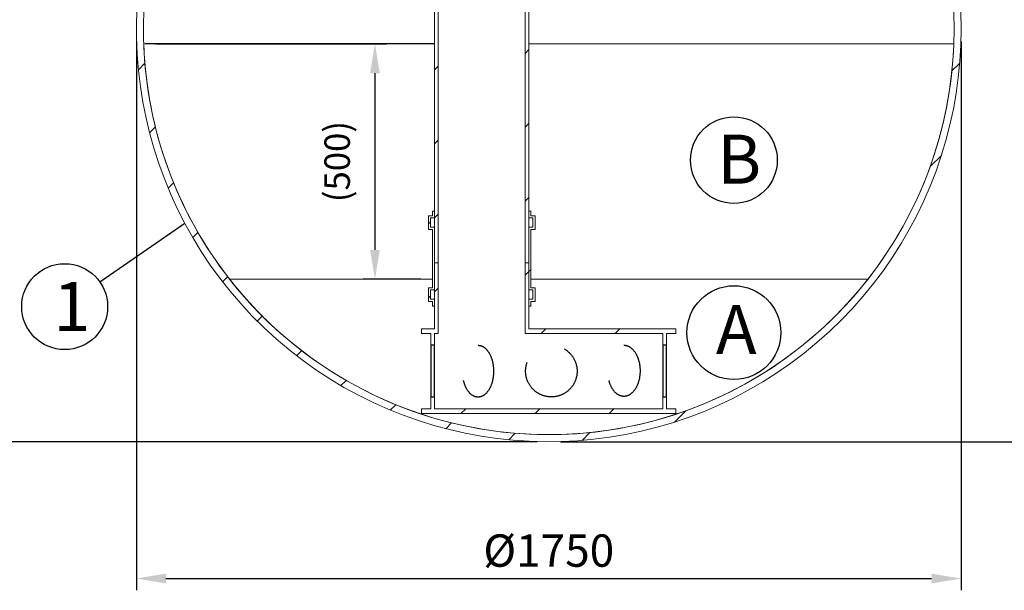
# Model space of a CAD drawing. Units: millimetres. Extents: x 284 to 10577, y 83 to 7362.
# Drawn here: x 1527 to 3617, y 3636 to 4848 of the extents above; entities that cross this region are included whole.
import ezdxf

# ---------------------------------------------------------------- set-up
doc = ezdxf.new("R2010")
doc.units = ezdxf.units.MM
doc.header["$LTSCALE"] = 150
doc.linetypes.add('HIDDEN', pattern=[1.905, 1.27, -0.635])
for name, color, linetype in [('HATCH', 6, 'Continuous'), ('Mitat', 1, 'Continuous'), ('Teksti', 5, 'Continuous')]:
    doc.layers.add(name, color=color, linetype=linetype)
doc.styles.add('ROMANS', font='ROMANS.SHX')
doc.styles.get("Standard").update_dxf_attribs({"font": 'arial.ttf'})
doc.dimstyles.get("Standard").update_dxf_attribs({"dimtxt": 0.18, "dimasz": 0.18, "dimexe": 0.18, "dimexo": 0.0625, "dimgap": 0.09, "dimtad": 0, "dimtih": 1, "dimtoh": 1, "dimdec": 4, "dimzin": 0, "dimdsep": 46, "dimtxsty": 'Standard', "dimcen": 0.09, "dimadec": 0, "dimazin": 0, "dimtfac": 1, "dimtdec": 4, "dimtofl": 0, "dimtmove": 1, "dimatfit": 3, "dimfxl": 1, "dimtolj": 1, "dimtzin": 0, "dimarcsym": 0})

# ---------------------------------------------------------------- blocks, each defined once
blk = doc.blocks.new('SW_HATCH_0')
at = {"layer": 'HATCH', "color": 0, "linetype": 'Continuous', "lineweight": 15}
for p, q in [((22.38, -9.051), (22.603, -8.828)), ((-1.071, -10.052), (-0.677, -9.657)), ((16.889, -10.052), (17.112, -9.829)), ((48.254, -10.117), (48.728, -9.643)), ((-0.397, -13.867), (-0.044, -13.514)), ((22.38, -13.541), (22.603, -13.318)), ((16.889, -14.542), (17.112, -14.319)), ((46.935, -15.927), (47.62, -15.241)), ((0.731, -17.23), (1.059, -16.902)), ((22.38, -18.031), (22.603, -17.808)), ((16.886, -19.035), (16.889, -19.032)), ((16.889, -19.032), (17.112, -18.809)), ((16.517, -19.404), (16.646, -19.275)), ((2.222, -20.229), (2.536, -19.915)), ((4.031, -22.91), (4.336, -22.605)), ((22.38, -22.521), (22.603, -22.298)), ((22.603, -22.298), (22.732, -22.17)), ((16.517, -23.894), (16.646, -23.765)), ((16.889, -23.522), (17.112, -23.3)), ((6.133, -25.298), (6.436, -24.995)), ((23.342, -26.049), (23.628, -25.764)), ((27.832, -26.049), (28.118, -25.764)), ((8.521, -27.4), (8.826, -27.095)), ((11.202, -29.209), (11.516, -28.895)), ((14.201, -30.7), (14.529, -30.372)), ((18.485, -30.906), (18.771, -30.621)), ((22.975, -30.906), (23.261, -30.621)), ((27.465, -30.906), (27.751, -30.621)), ((31.431, -31.431), (32.116, -30.746)), ((17.564, -31.828), (17.917, -31.475)), ((21.379, -32.502), (21.774, -32.108)), ((25.833, -32.539), (26.307, -32.065))]:
    blk.add_line(p, q, dxfattribs=at)
blk = doc.blocks.new('*D34')
at = {"layer": 'Defpoints', "color": 0}
for p in [(1739.3, 5219), (1274.5, 3952), (2650, 3952)]:
    blk.add_point(p, dxfattribs=at)
at = {"layer": 'Mitat', "color": 0, "lineweight": -2}
for p, q in [((1714.3, 5219), (1249.5, 5219)), ((1274.5, 5156.5), (1274.5, 4014.5)), ((2625, 3952), (1249.5, 3952))]:
    blk.add_line(p, q, dxfattribs=at)
at = {"layer": 'Mitat', "color": 0}
for points in [[(1264.1, 5156.5), (1284.9, 5156.5), (1274.5, 5219)], [(1264.1, 4014.5), (1284.9, 4014.5), (1274.5, 3952)]]:
    blk.add_solid(points, dxfattribs=at)
at = {"layer": 'Mitat', "color": 0, "insert": (1195.5, 4647.9), "char_height": 68.75, "attachment_point": 2, "rotation": 90, "style": 'ROMANS'}
blk.add_mtext('\\A1;{\\H0.78571x;1270}', dxfattribs=at)
blk = doc.blocks.new('*D35')
at = {"layer": 'Defpoints', "color": 0}
for p in [(3588.9, 5087), (2650, 3952), (3902.9, 3952)]:
    blk.add_point(p, dxfattribs=at)
at = {"layer": 'Mitat', "color": 0, "lineweight": -2}
for p, q in [((3613.9, 5087), (3927.9, 5087)), ((3902.9, 5024.5), (3902.9, 4014.5)), ((2675, 3952), (3927.9, 3952))]:
    blk.add_line(p, q, dxfattribs=at)
at = {"layer": 'Mitat', "color": 0}
for points in [[(3892.5, 5024.5), (3913.3, 5024.5), (3902.9, 5087)], [(3892.5, 4014.5), (3913.3, 4014.5), (3902.9, 3952)]]:
    blk.add_solid(points, dxfattribs=at)
at = {"layer": 'Mitat', "color": 0, "insert": (3809.1, 4647.9), "char_height": 68.75, "attachment_point": 2, "rotation": 90, "style": 'ROMANS'}
blk.add_mtext('\\A1;1140', dxfattribs=at)
blk = doc.blocks.new('*D37')
at = {"layer": 'Defpoints', "color": 0}
for p in [(3112.5, 5577), (2650, 3952), (4148.9, 3952)]:
    blk.add_point(p, dxfattribs=at)
at = {"layer": 'Mitat', "color": 0, "lineweight": -2}
for p, q in [((3137.5, 5577), (4173.9, 5577)), ((4148.9, 5514.5), (4148.9, 4014.5)), ((2675, 3952), (4173.9, 3952))]:
    blk.add_line(p, q, dxfattribs=at)
at = {"layer": 'Mitat', "color": 0}
for points in [[(4138.4, 5514.5), (4159.3, 5514.5), (4148.9, 5577)], [(4138.4, 4014.5), (4159.3, 4014.5), (4148.9, 3952)]]:
    blk.add_solid(points, dxfattribs=at)
at = {"layer": 'Mitat', "color": 0, "insert": (4055.1, 4510.8), "char_height": 68.75, "attachment_point": 2, "rotation": 90, "style": 'ROMANS'}
blk.add_mtext('\\A1;1625', dxfattribs=at)
blk = doc.blocks.new('*D38')
at = {"layer": 'Defpoints', "color": 0}
for p in [(1790.6, 4797), (2281.2, 4297), (2403.3, 4297)]:
    blk.add_point(p, dxfattribs=at)
at = {"layer": 'Mitat', "color": 0, "lineweight": -2}
for p, q in [((1815.6, 4797), (2306.2, 4797)), ((2281.2, 4734.5), (2281.2, 4359.5)), ((2378.3, 4297), (2256.2, 4297))]:
    blk.add_line(p, q, dxfattribs=at)
at = {"layer": 'Mitat', "color": 0}
for points in [[(2270.8, 4734.5), (2291.6, 4734.5), (2281.2, 4797)], [(2270.8, 4359.5), (2291.6, 4359.5), (2281.2, 4297)]]:
    blk.add_solid(points, dxfattribs=at)
at = {"layer": 'Mitat', "color": 0, "insert": (2173.9, 4547), "char_height": 68.75, "attachment_point": 2, "rotation": 90, "style": 'ROMANS'}
blk.add_mtext('\\A1;{\\H0.78571x;(500)}', dxfattribs=at)
blk = doc.blocks.new('*D40')
at = {"layer": 'Defpoints', "color": 0}
for p in [(1775, 4827), (3525, 4827), (3525, 3661.4)]:
    blk.add_point(p, dxfattribs=at)
at = {"layer": 'Mitat', "color": 0, "lineweight": -2}
for p, q in [((1775, 4802), (1775, 3636.4)), ((3525, 4802), (3525, 3636.4)), ((1837.5, 3661.4), (3462.5, 3661.4))]:
    blk.add_line(p, q, dxfattribs=at)
at = {"layer": 'Mitat', "color": 0}
for points in [[(1837.5, 3671.8), (1837.5, 3651), (1775, 3661.4)], [(3462.5, 3671.8), (3462.5, 3651), (3525, 3661.4)]]:
    blk.add_solid(points, dxfattribs=at)
at = {"layer": 'Mitat', "color": 0, "insert": (2650, 3720.8), "char_height": 68.75, "attachment_point": 5, "style": 'ROMANS'}
blk.add_mtext('\\A1;%%C1750', dxfattribs=at)

msp = doc.modelspace()

# ---------------------------------------------------------------- linework, layer by layer
at = {"linetype": 'Continuous', "lineweight": 15}
for p, q in [((2407.8, 4332), (2407.8, 5551.5)), ((2415.6, 4332), (2415.6, 5557)), ((2600, 5557), (2600, 4332)), ((2607.8, 5551.5), (2607.8, 4332)), ((3509.5, 4797), (2607.8, 4797)), ((2394.8, 4432), (2403.3, 4432)), ((2394.8, 4403), (2394.8, 4432)), ((2403.3, 4442), (2407.8, 4442)), ((2403.3, 4432), (2403.3, 4442)), ((2407.8, 4442), (2407.8, 4427.5)), ((2607.8, 4442), (2612.3, 4442)), ((2607.8, 4427.5), (2607.8, 4442)), ((2612.3, 4442), (2612.3, 4432)), ((2612.3, 4432), (2620.8, 4432)), ((2620.8, 4432), (2620.8, 4403)), ((2399.3, 4427.5), (2399.3, 4407.5)), ((2407.8, 4427.5), (2399.3, 4427.5)), ((2616.3, 4427.5), (2607.8, 4427.5)), ((2616.3, 4407.5), (2616.3, 4427.5)), ((2403.3, 4403), (2394.8, 4403)), ((2399.3, 4407.5), (2407.8, 4407.5)), ((2403.3, 4297), (2403.3, 4403)), ((2403.3, 4279), (2403.3, 4403)), ((2407.8, 4407.5), (2407.8, 4332)), ((2407.8, 4407.5), (2407.8, 4274.5)), ((2607.8, 4407.5), (2616.3, 4407.5)), ((2607.8, 4332), (2607.8, 4407.5)), ((2607.8, 4274.5), (2607.8, 4407.5)), ((2612.3, 4403), (2612.3, 4297)), ((2620.8, 4403), (2612.3, 4403)), ((2612.3, 4403), (2612.3, 4279)), ((2407.8, 4332), (2415.6, 4332)), ((2407.8, 4332), (2407.8, 4192)), ((2415.6, 4332), (2415.6, 4297)), ((2415.6, 4332), (2415.6, 4182)), ((2600, 4332), (2607.8, 4332)), ((2600, 4297), (2600, 4332)), ((2600, 4182), (2600, 4332)), ((2607.8, 4192), (2607.8, 4332)), ((1972.8, 4297), (2403.3, 4297)), ((2403.3, 4279), (2403.3, 4297)), ((2415.6, 4297), (2415.6, 4182)), ((2600, 4182), (2600, 4297)), ((2612.3, 4297), (3327.3, 4297)), ((2612.3, 4297), (2612.3, 4279)), ((2394.8, 4279), (2403.3, 4279)), ((2394.8, 4250), (2394.8, 4279)), ((2399.3, 4274.5), (2399.3, 4254.5)), ((2407.8, 4274.5), (2399.3, 4274.5)), ((2616.3, 4274.5), (2607.8, 4274.5)), ((2612.3, 4279), (2620.8, 4279)), ((2616.3, 4254.5), (2616.3, 4274.5)), ((2620.8, 4279), (2620.8, 4250)), ((2403.3, 4250), (2394.8, 4250)), ((2399.3, 4254.5), (2407.8, 4254.5)), ((2403.3, 4240), (2403.3, 4250)), ((2407.8, 4254.5), (2407.8, 4240)), ((2607.8, 4240), (2607.8, 4254.5)), ((2607.8, 4254.5), (2616.3, 4254.5)), ((2612.3, 4250), (2612.3, 4240)), ((2620.8, 4250), (2612.3, 4250)), ((2407.8, 4240), (2403.3, 4240)), ((2407.8, 4240), (2407.8, 4192)), ((2607.8, 4192), (2607.8, 4240)), ((2612.3, 4240), (2607.8, 4240)), ((2380, 4192), (2407.8, 4192)), ((2380, 4192), (2380, 4182)), ((2380, 4182), (2400, 4182)), ((2400, 4157), (2400, 4182)), ((2407.8, 4157), (2407.8, 4182)), ((2407.8, 4182), (2415.6, 4182)), ((2600, 4182), (2892.2, 4182)), ((2607.8, 4192), (2920, 4192)), ((2892.2, 4182), (2892.2, 4157)), ((2900, 4182), (2900, 4157)), ((2900, 4182), (2920, 4182)), ((2920, 4182), (2920, 4192)), ((2407.8, 4157), (2400, 4157)), ((2900, 4157), (2892.2, 4157)), ((2400, 4047), (2407.8, 4047)), ((2400, 4022), (2400, 4047)), ((2407.8, 4022), (2407.8, 4047)), ((2892.2, 4047), (2892.2, 4022)), ((2892.2, 4047), (2900, 4047)), ((2900, 4047), (2900, 4022)), ((2380, 4022), (2400, 4022)), ((2380, 4022), (2380, 4012)), ((2380, 4012), (2920, 4012)), ((2407.8, 4022), (2892.2, 4022)), ((2900, 4022), (2920, 4022)), ((2920, 4012), (2920, 4022))]:
    msp.add_line(p, q, dxfattribs=at)
msp.add_line((2407.8, 4797), (1792.8, 4797))
for points in [[(2400, 4157), (2400, 4047), (2407.8, 4047), (2407.8, 4157)], [(2892.2, 4157), (2892.2, 4047), (2900, 4047), (2900, 4157)]]:
    msp.add_lwpolyline(points, close=True)
at = {"linetype": 'HIDDEN'}
msp.add_circle((2655.5, 4101.8), 54.6, dxfattribs=at)
at = {"linetype": 'Continuous', "lineweight": 15}
for radius, start, end in [(875, 158.2848, 16.2576), (860, 158.2848, 16.2576), (860, 181.9991, 218.0449), (860, 321.9551, 358.0009), (860, 218.0449, 321.9551)]:
    msp.add_arc((2650, 4827), radius, start, end, dxfattribs=at)
at = {"linetype": 'HIDDEN'}
for centre, major_axis, ratio in [((2499.9, 4101.8), (0, 55), 0.599761), ((2809.5, 4102.6), (0, 54.3), 0.631348)]:
    msp.add_ellipse(centre, major_axis=major_axis, ratio=ratio, dxfattribs=at)
at = {"layer": 'Teksti'}
msp.add_lwpolyline([(1877.7, 4415.8), (1697.6, 4290.9)], dxfattribs=at)
for centre, radius in [((3042.9, 4550.1), 92), ((1622.7, 4238.9), 91.2), ((3042.9, 4183.7), 99.6)]:
    msp.add_circle(centre, radius, dxfattribs=at)

# ---------------------------------------------------------------- block references
at = {"layer": 'HATCH', "color": 6, "linetype": 'HIDDEN', "lineweight": 15, "xscale": 35, "yscale": 35, "zscale": 35}
msp.add_blockref('SW_HATCH_0', (1816.7, 5093.7), dxfattribs=at)

# ---------------------------------------------------------------- texts
at = {"layer": 'Teksti', "char_height": 104.1, "attachment_point": 1, "style": 'ROMANS'}
for s, insert in [('B', (3007.6, 4604.2)), ('1', (1598.5, 4291.3)), ('A', (3004.7, 4242.6))]:
    msp.add_mtext(s, dxfattribs=dict(at, insert=insert))

# ---------------------------------------------------------------- dimensions: what is measured, and where the dimension line sits
at = {"layer": 'Mitat'}
for base, p1, p2, text, picture, middle in [((4148.9, 3952), (3112.5, 5577), (2650, 3952), '1625', '*D37', (4148.9, 4510.8)), ((1274.5, 3952), (1739.3, 5219), (2650, 3952), '{\\H0.78571x;1270}', '*D34', (1274.5, 4647.9)), ((3902.9, 3952), (3588.9, 5087), (2650, 3952), '1140', '*D35', (3902.9, 4647.9)), ((2281.2, 4297), (1790.6, 4797), (2403.3, 4297), '{\\H0.78571x;(500)}', '*D38', (2281.2, 4547))]:
    dim = msp.add_linear_dim(base=base, p1=p1, p2=p2, angle=90, text=text, dimstyle='Standard', override={"dimscale": 25, "dimtxt": 2.75, "dimasz": 2.5, "dimexe": 1, "dimexo": 1, "dimgap": 1, "dimtad": 1, "dimtih": 0, "dimdec": 0, "dimtxsty": 'ROMANS', "dimtdec": 0}, dxfattribs=at)
    dim.commit()
    dim.dimension.update_dxf_attribs({"geometry": picture, "text_midpoint": middle, "dimtype": 160})
dim = msp.add_linear_dim(base=(3525, 3661.4), p1=(1775, 4827), p2=(3525, 4827), text='%%C1750', dimstyle='Standard', override={"dimscale": 25, "dimtxt": 2.75, "dimasz": 2.5, "dimexe": 1, "dimexo": 1, "dimgap": 1, "dimtad": 1, "dimtih": 0, "dimdec": 0, "dimtxsty": 'ROMANS', "dimtdec": 0}, dxfattribs=at)
dim.commit()
dim.dimension.update_dxf_attribs({"geometry": '*D40', "text_midpoint": (2650, 3720.8)})

doc.saveas('drawing.dxf')
